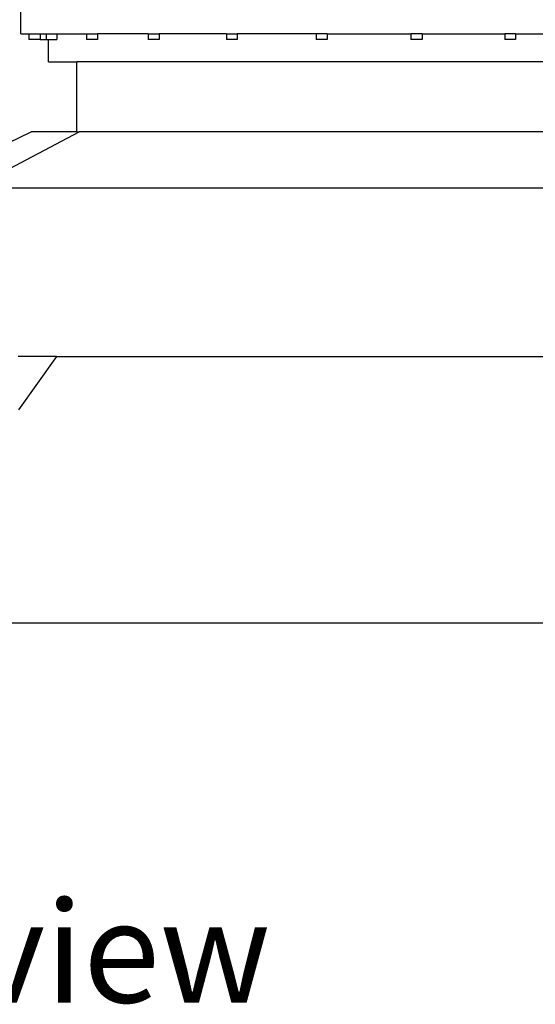
# Model space of a CAD drawing. Units: inches. Extents: x 236 to 1353, y 680 to 1110.
# Drawn here: x 1249 to 1286, y 680 to 749 of the extents above; entities that cross this region are included whole.
import ezdxf

# ---------------------------------------------------------------- set-up
doc = ezdxf.new("R2010")
doc.units = ezdxf.units.IN
doc.header["$MEASUREMENT"] = 0
doc.layers.add('Edges', color=7, linetype='Continuous')
doc.styles.get("Standard").update_dxf_attribs({"font": 'verdana.ttf'})

# ---------------------------------------------------------------- blocks, each defined once
blk = doc.blocks.new('Excavator Vibratory Hammer rs')
at = {"layer": 'Edges'}
for p, q in [((-29.181, -82.351), (-29.181, -80.383)), ((-29.181, -82.351), (-28.6, -82.351)), ((-28.6, -82.351), (-28.6, -82.745)), ((-28.6, -82.351), (-27.813, -82.351)), ((-27.813, -82.745), (-28.6, -82.745)), ((-27.813, -82.351), (-27.813, -82.745)), ((-27.813, -82.351), (-27.394, -82.351)), ((-27.813, -82.745), (-27.394, -82.745)), ((-27.394, -82.351), (-27.394, -82.745)), ((-27.394, -82.351), (-26.644, -82.351)), ((-27.394, -82.745), (-27.232, -82.745)), ((-27.232, -84.32), (-27.232, -82.745)), ((-27.232, -82.745), (-26.644, -82.745)), ((-26.644, -82.351), (-26.644, -82.745)), ((-26.644, -82.351), (-24.555, -82.351)), ((-24.555, -82.351), (-24.555, -82.745)), ((-24.555, -82.351), (-23.786, -82.351)), ((-23.786, -82.745), (-24.555, -82.745)), ((-23.786, -82.351), (-23.786, -82.745)), ((-20.248, -82.351), (-23.786, -82.351)), ((-20.248, -82.351), (-20.248, -82.745)), ((-20.248, -82.351), (-19.461, -82.351)), ((-19.461, -82.745), (-20.248, -82.745)), ((-19.461, -82.351), (-19.461, -82.745)), ((-14.74, -82.351), (-19.461, -82.351)), ((-14.74, -82.351), (-14.74, -82.745)), ((-14.74, -82.351), (-13.99, -82.351)), ((-13.99, -82.745), (-14.74, -82.745)), ((-13.99, -82.351), (-13.99, -82.745)), ((-8.461, -82.351), (-13.99, -82.351)), ((-8.461, -82.351), (-8.461, -82.745)), ((-7.691, -82.351), (-8.461, -82.351)), ((-7.691, -82.745), (-8.461, -82.745)), ((-7.691, -82.351), (-1.81, -82.351)), ((-7.691, -82.351), (-7.691, -82.745)), ((-1.81, -82.351), (-1.81, -82.745)), ((-1.023, -82.351), (-1.81, -82.351)), ((-1.023, -82.745), (-1.81, -82.745)), ((-1.023, -82.351), (4.785, -82.351)), ((-1.023, -82.351), (-1.023, -82.745)), ((4.785, -82.351), (4.785, -82.745)), ((5.535, -82.351), (4.785, -82.351)), ((5.535, -82.745), (4.785, -82.745)), ((5.535, -82.351), (5.535, -82.745)), ((5.535, -82.351), (10.82, -82.351)), ((-27.232, -84.32), (-25.248, -84.32)), ((-25.248, -89.241), (-25.248, -84.32)), ((19.976, -84.32), (-25.248, -84.32)), ((-31.212, -90.563), (-28.445, -89.241)), ((-30.811, -92.259), (-25.069, -89.241)), ((-25.248, -89.241), (-28.445, -89.241)), ((-25.248, -89.241), (-25.069, -89.241)), ((19.976, -89.241), (-25.069, -89.241)), ((29.708, -93.178), (-30.605, -93.178)), ((-26.66, -104.989), (-29.36, -104.989)), ((-26.66, -104.989), (-29.33, -108.731)), ((-26.66, -104.989), (20.336, -104.989))]:
    blk.add_line(p, q, dxfattribs=at)

msp = doc.modelspace()

# ---------------------------------------------------------------- linework, layer by layer
msp.add_line((1353.175, 707.006), (235.7, 707.006))

# ---------------------------------------------------------------- block references
msp.add_blockref('Excavator Vibratory Hammer rs', (1278.746, 830.696))

# ---------------------------------------------------------------- texts
msp.add_text('Front view', height=7.1038).set_placement((1219.52, 680.386))

doc.saveas('drawing.dxf')
